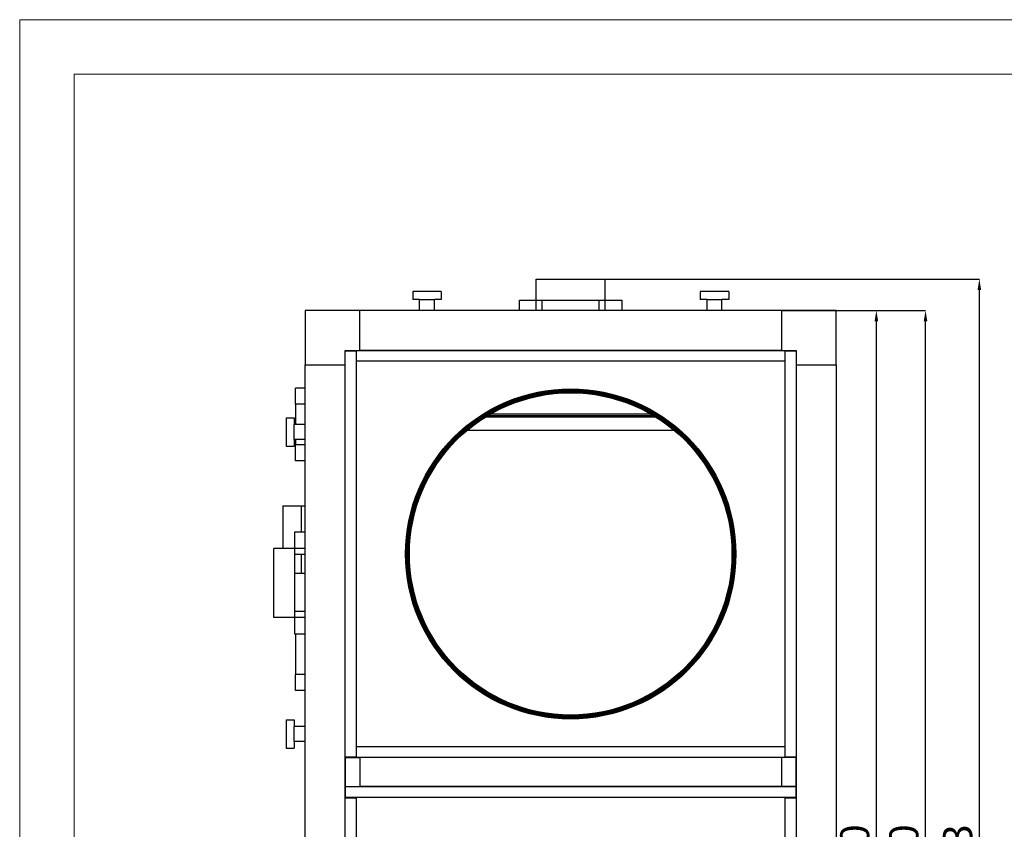
# Model space of a CAD drawing. Units: millimetres. Extents: x 2212 to 2632, y 1937 to 2234.
# Drawn here: x 2212 to 2302, y 2160 to 2234 of the extents above; entities that cross this region are included whole.
import ezdxf

# ---------------------------------------------------------------- set-up
doc = ezdxf.new("R2010")
doc.units = ezdxf.units.MM
doc.styles.add('SLDTEXTSTYLE0', font='TXT', dxfattribs={"width": 0.75, "bigfont": 'bigfont'})
doc.dimstyles.new('SLDDIMSTYLE4', dxfattribs={"dimtxt": 2.645833, "dimasz": 1, "dimexe": 0, "dimexo": 0.0625, "dimgap": 0.661458, "dimtad": 1, "dimdec": 0, "dimlfac": 15, "dimrnd": 1e-09, "dimzin": 12, "dimdsep": 46, "dimtxsty": 'SLDTEXTSTYLE0', "dimsah": 1, "dimcen": 0.09, "dimadec": 0, "dimazin": 3, "dimtfac": 1, "dimtdec": 0, "dimtofl": 0, "dimtmove": 0, "dimatfit": 3, "dimfxl": 1, "dimfrac": 2, "dimtolj": 1, "dimtzin": 12, "dimarcsym": 0})

# ---------------------------------------------------------------- blocks, each defined once
blk = doc.blocks.new('*D22')
at = {"color": 0, "linetype": 'Continuous', "lineweight": -2, "transparency": 16777216}
for p, q in [((2265.362, 2210.259), (2299.6, 2210.259)), ((2299.6, 2106.393), (2299.6, 2209.259)), ((2286.312, 2105.393), (2299.6, 2105.393))]:
    blk.add_line(p, q, dxfattribs=at)
at = {"color": 0, "linetype": 'Continuous', "transparency": 16777216}
for points in [[(2299.434, 2209.259), (2299.767, 2209.259), (2299.6, 2210.259)], [(2299.434, 2106.393), (2299.767, 2106.393), (2299.6, 2105.393)]]:
    blk.add_solid(points, dxfattribs=at)
at = {"layer": 'Defpoints', "color": 0, "linetype": 'Continuous', "transparency": 16777216}
for p in [(2265.299, 2210.259), (2299.6, 2210.259), (2286.249, 2105.393)]:
    blk.add_point(p, dxfattribs=at)
at = {"color": 0, "linetype": 'Continuous', "lineweight": 18, "transparency": 16777216, "insert": (2296.293, 2156.25), "char_height": 2.6458, "attachment_point": 2, "rotation": 90, "style": 'SLDTEXTSTYLE0'}
blk.add_mtext('\\A1;1573', dxfattribs=at)
blk = doc.blocks.new('*D25')
at = {"color": 0, "linetype": 'Continuous', "lineweight": -2, "transparency": 16777216}
for p, q in [((2281.545, 2207.393), (2294.669, 2207.393)), ((2294.669, 2106.393), (2294.669, 2206.393)), ((2286.312, 2105.393), (2294.669, 2105.393))]:
    blk.add_line(p, q, dxfattribs=at)
at = {"color": 0, "linetype": 'Continuous', "transparency": 16777216}
for points in [[(2294.502, 2206.393), (2294.836, 2206.393), (2294.669, 2207.393)], [(2294.502, 2106.393), (2294.836, 2106.393), (2294.669, 2105.393)]]:
    blk.add_solid(points, dxfattribs=at)
at = {"layer": 'Defpoints', "color": 0, "linetype": 'Continuous', "transparency": 16777216}
for p in [(2281.483, 2207.393), (2294.669, 2207.393), (2286.249, 2105.393)]:
    blk.add_point(p, dxfattribs=at)
at = {"color": 0, "linetype": 'Continuous', "lineweight": 18, "transparency": 16777216, "insert": (2291.362, 2156.25), "char_height": 2.6458, "attachment_point": 2, "rotation": 90, "style": 'SLDTEXTSTYLE0'}
blk.add_mtext('\\A1;1530', dxfattribs=at)
blk = doc.blocks.new('*D26')
at = {"color": 0, "linetype": 'Continuous', "lineweight": -2, "transparency": 16777216}
for p, q in [((2281.545, 2207.393), (2290.163, 2207.393)), ((2290.163, 2113.059), (2290.163, 2206.393)), ((2281.545, 2112.059), (2290.163, 2112.059))]:
    blk.add_line(p, q, dxfattribs=at)
at = {"color": 0, "linetype": 'Continuous', "transparency": 16777216}
for points in [[(2289.996, 2206.393), (2290.33, 2206.393), (2290.163, 2207.393)], [(2289.996, 2113.059), (2290.33, 2113.059), (2290.163, 2112.059)]]:
    blk.add_solid(points, dxfattribs=at)
at = {"layer": 'Defpoints', "color": 0, "linetype": 'Continuous', "transparency": 16777216}
for p in [(2281.483, 2207.393), (2290.163, 2207.393), (2281.483, 2112.059)]:
    blk.add_point(p, dxfattribs=at)
at = {"color": 0, "linetype": 'Continuous', "lineweight": 18, "transparency": 16777216, "insert": (2286.856, 2156.25), "char_height": 2.6458, "attachment_point": 2, "rotation": 90, "style": 'SLDTEXTSTYLE0'}
blk.add_mtext('\\A1;1430', dxfattribs=at)

msp = doc.modelspace()

# ---------------------------------------------------------------- linework, layer by layer
at = {"color": 7, "linetype": 'Continuous', "lineweight": 18}
for p, q in [((2631.655, 2234.054), (2211.655, 2234.054)), ((2211.655, 2234.054), (2211.655, 1937.054))]:
    msp.add_line(p, q, dxfattribs=at)
at = {"color": 179, "linetype": 'Continuous', "lineweight": 18}
for q in [(2216.655, 1942.054), (2626.655, 2229.054)]:
    msp.add_line((2216.655, 2229.054), q, dxfattribs=at)
at = {"color": 7, "linetype": 'Continuous', "lineweight": 25}
for p, q in [((2258.999, 2208.326), (2258.999, 2210.259)), ((2258.999, 2210.259), (2265.299, 2210.259)), ((2265.299, 2208.326), (2265.299, 2210.259)), ((2250.269, 2209.126), (2247.669, 2209.126)), ((2247.669, 2209.126), (2247.669, 2208.393)), ((2250.269, 2209.126), (2250.269, 2208.393)), ((2276.629, 2209.126), (2274.029, 2209.126)), ((2274.029, 2209.126), (2274.029, 2208.393)), ((2276.629, 2209.126), (2276.629, 2208.393)), ((2248.283, 2208.393), (2247.669, 2208.393)), ((2248.283, 2207.393), (2248.283, 2208.393)), ((2248.283, 2208.393), (2249.656, 2208.393)), ((2249.656, 2207.393), (2249.656, 2208.393)), ((2250.269, 2208.393), (2249.656, 2208.393)), ((2257.466, 2207.393), (2257.466, 2208.326)), ((2257.466, 2208.326), (2258.999, 2208.326)), ((2258.999, 2208.326), (2265.299, 2208.326)), ((2258.999, 2207.393), (2258.999, 2208.326)), ((2258.999, 2208.326), (2259.533, 2208.326)), ((2259.533, 2207.393), (2259.533, 2208.326)), ((2264.766, 2207.393), (2264.766, 2208.326)), ((2264.766, 2208.326), (2265.299, 2208.326)), ((2265.299, 2207.393), (2265.299, 2208.326)), ((2265.299, 2208.326), (2266.833, 2208.326)), ((2266.833, 2208.326), (2266.833, 2207.393)), ((2274.643, 2208.393), (2274.029, 2208.393)), ((2274.643, 2207.393), (2274.643, 2208.393)), ((2274.643, 2208.393), (2276.016, 2208.393)), ((2276.016, 2207.393), (2276.016, 2208.393)), ((2276.629, 2208.393), (2276.016, 2208.393)), ((2242.816, 2207.393), (2237.816, 2207.393)), ((2237.816, 2207.393), (2237.816, 2202.393)), ((2242.816, 2203.726), (2242.816, 2207.393)), ((2281.483, 2207.393), (2242.816, 2207.393)), ((2286.483, 2207.393), (2281.483, 2207.393)), ((2281.483, 2207.393), (2281.483, 2203.726)), ((2286.483, 2202.393), (2286.483, 2207.393)), ((2241.483, 2203.726), (2242.816, 2203.726)), ((2241.483, 2202.393), (2241.483, 2203.726)), ((2241.483, 2203.693), (2242.483, 2203.693)), ((2241.483, 2166.426), (2241.483, 2203.693)), ((2242.483, 2203.693), (2242.483, 2166.426)), ((2242.483, 2203.593), (2242.516, 2203.593)), ((2242.516, 2202.726), (2242.516, 2203.726)), ((2242.516, 2203.726), (2281.783, 2203.726)), ((2281.483, 2203.726), (2242.816, 2203.726)), ((2281.483, 2203.726), (2282.816, 2203.726)), ((2281.783, 2203.726), (2281.783, 2202.726)), ((2281.783, 2203.593), (2281.816, 2203.593)), ((2281.816, 2203.693), (2282.816, 2203.693)), ((2281.816, 2166.426), (2281.816, 2203.693)), ((2282.816, 2203.726), (2282.816, 2202.393)), ((2282.816, 2203.693), (2282.816, 2166.426)), ((2281.783, 2202.726), (2242.516, 2202.726)), ((2237.816, 2202.393), (2241.483, 2202.393)), ((2237.816, 2117.059), (2237.816, 2202.393)), ((2241.483, 2117.059), (2241.483, 2202.393)), ((2282.816, 2202.393), (2286.483, 2202.393)), ((2282.816, 2202.393), (2282.816, 2117.059)), ((2286.483, 2202.393), (2286.483, 2117.059)), ((2237.816, 2200.259), (2236.916, 2200.259)), ((2236.916, 2198.793), (2236.916, 2200.259)), ((2237.816, 2198.793), (2236.916, 2198.793)), ((2236.916, 2198.793), (2236.916, 2196.926)), ((2236.083, 2197.539), (2236.816, 2197.539)), ((2236.083, 2197.539), (2236.083, 2194.939)), ((2236.816, 2197.539), (2236.816, 2196.926)), ((2254.489, 2197.699), (2269.81, 2197.699)), ((2254.578, 2197.753), (2269.721, 2197.753)), ((2237.816, 2196.926), (2236.816, 2196.926)), ((2236.816, 2195.553), (2236.816, 2196.926)), ((2252.694, 2196.419), (2271.605, 2196.419)), ((2237.816, 2195.553), (2236.816, 2195.553)), ((2236.816, 2195.553), (2236.816, 2194.939)), ((2236.916, 2195.553), (2236.916, 2195.059)), ((2236.083, 2194.939), (2236.816, 2194.939)), ((2237.816, 2195.059), (2236.916, 2195.059)), ((2236.916, 2193.593), (2236.916, 2195.059)), ((2237.816, 2193.593), (2236.916, 2193.593)), ((2235.783, 2189.476), (2237.483, 2189.476)), ((2235.783, 2189.476), (2235.783, 2185.543)), ((2237.483, 2187.076), (2237.483, 2189.476)), ((2237.483, 2189.476), (2237.816, 2189.476)), ((2236.883, 2187.076), (2237.816, 2187.076)), ((2236.883, 2185.543), (2236.883, 2187.076)), ((2236.883, 2185.543), (2234.949, 2185.543)), ((2234.949, 2179.243), (2234.949, 2185.543)), ((2236.883, 2179.243), (2236.883, 2185.543)), ((2237.816, 2185.543), (2236.883, 2185.543)), ((2236.883, 2185.009), (2236.883, 2185.543)), ((2237.816, 2185.009), (2236.883, 2185.009)), ((2237.483, 2183.309), (2237.483, 2185.009)), ((2236.883, 2183.309), (2237.483, 2183.309)), ((2237.483, 2183.309), (2237.816, 2183.309)), ((2236.883, 2179.243), (2234.949, 2179.243)), ((2237.816, 2179.776), (2236.883, 2179.776)), ((2236.883, 2179.243), (2236.883, 2179.776)), ((2237.816, 2179.243), (2236.883, 2179.243)), ((2236.883, 2177.709), (2236.883, 2179.243)), ((2237.816, 2177.709), (2236.883, 2177.709)), ((2236.916, 2177.709), (2236.916, 2173.993)), ((2237.816, 2173.993), (2236.916, 2173.993)), ((2236.916, 2172.526), (2236.916, 2173.993)), ((2237.816, 2172.526), (2236.916, 2172.526)), ((2236.083, 2169.846), (2236.816, 2169.846)), ((2236.083, 2169.846), (2236.083, 2167.246)), ((2236.816, 2169.846), (2236.816, 2169.233)), ((2237.816, 2169.233), (2236.816, 2169.233)), ((2236.816, 2167.859), (2236.816, 2169.233)), ((2237.816, 2167.859), (2236.816, 2167.859)), ((2236.816, 2167.859), (2236.816, 2167.246)), ((2236.083, 2167.246), (2236.816, 2167.246)), ((2242.516, 2166.526), (2242.483, 2166.526)), ((2242.516, 2166.393), (2242.516, 2167.393)), ((2242.516, 2167.393), (2281.783, 2167.393)), ((2281.783, 2167.393), (2281.783, 2166.393)), ((2281.816, 2166.526), (2281.783, 2166.526)), ((2242.483, 2166.426), (2241.483, 2166.426)), ((2241.483, 2166.393), (2241.483, 2166.426)), ((2241.483, 2166.393), (2242.816, 2166.393)), ((2241.483, 2166.393), (2241.483, 2163.726)), ((2281.783, 2166.393), (2242.516, 2166.393)), ((2242.816, 2166.393), (2242.816, 2163.726)), ((2281.483, 2166.393), (2242.816, 2166.393)), ((2281.483, 2166.393), (2281.483, 2163.726)), ((2282.816, 2166.393), (2281.483, 2166.393)), ((2282.816, 2166.426), (2281.816, 2166.426)), ((2282.815, 2166.426), (2282.815, 2166.393)), ((2282.816, 2163.726), (2282.816, 2166.393)), ((2241.483, 2163.726), (2242.816, 2163.726)), ((2241.483, 2162.693), (2241.483, 2163.726)), ((2241.516, 2163.726), (2282.783, 2163.726)), ((2241.516, 2162.726), (2241.516, 2163.726)), ((2281.483, 2163.726), (2242.816, 2163.726)), ((2282.816, 2163.726), (2281.483, 2163.726)), ((2282.783, 2163.726), (2282.783, 2162.726)), ((2282.815, 2163.726), (2282.815, 2162.693)), ((2241.483, 2162.693), (2242.483, 2162.693)), ((2241.483, 2156.759), (2241.483, 2162.693)), ((2282.783, 2162.726), (2241.516, 2162.726)), ((2241.616, 2162.693), (2241.616, 2162.726)), ((2242.483, 2162.693), (2242.483, 2156.759)), ((2281.816, 2156.759), (2281.816, 2162.693)), ((2281.816, 2162.693), (2282.816, 2162.693)), ((2282.683, 2162.726), (2282.683, 2162.693)), ((2282.816, 2162.693), (2282.816, 2156.759))]:
    msp.add_line(p, q, dxfattribs=at)
at = {"color": 8, "linetype": 'Continuous', "lineweight": 25}
for p, q in [((2242.483, 2203.473), (2242.516, 2203.473)), ((2281.783, 2203.473), (2281.816, 2203.473)), ((2254.402, 2197.646), (2269.897, 2197.646)), ((2269.516, 2197.873), (2254.783, 2197.873)), ((2242.516, 2166.646), (2242.483, 2166.646)), ((2281.816, 2166.646), (2281.783, 2166.646)), ((2241.736, 2162.693), (2241.736, 2162.726)), ((2282.563, 2162.726), (2282.563, 2162.693))]:
    msp.add_line(p, q, dxfattribs=at)
at = {"color": 7, "linetype": 'Continuous', "lineweight": 25}
for radius in [15.133, 15.067, 15, 14.947, 14.88, 14.847, 14.78]:
    msp.add_circle((2262.149, 2185.059), radius, dxfattribs=at)

# ---------------------------------------------------------------- dimensions: what is measured, and where the dimension line sits
at = {"color": 7, "linetype": 'Continuous', "lineweight": 18}
for base, p1, p2, picture, middle in [((2299.6, 2210.259), (2286.249, 2105.393), (2265.299, 2210.259), '*D22', (2299.6, 2156.25)), ((2294.669, 2207.393), (2286.249, 2105.393), (2281.483, 2207.393), '*D25', (2294.669, 2156.25)), ((2290.163, 2207.393), (2281.483, 2112.059), (2281.483, 2207.393), '*D26', (2290.163, 2156.25))]:
    dim = msp.add_linear_dim(base=base, p1=p1, p2=p2, angle=90, dimstyle='SLDDIMSTYLE4', dxfattribs=at)
    dim.commit()
    dim.dimension.update_dxf_attribs({"geometry": picture, "text_midpoint": middle, "dimtype": 160})

doc.saveas('drawing.dxf')
